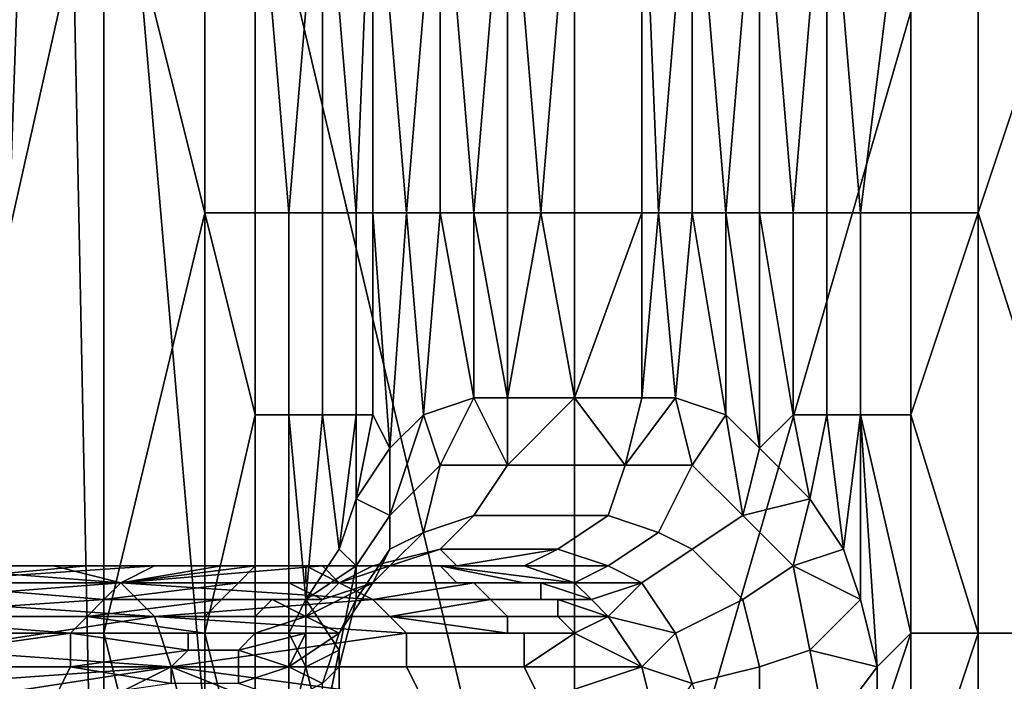
# Model space of a CAD drawing. Extents: x 0 to 0.186, y 0 to 0.323.
# Drawn here: x 0.068 to 0.073, y 0.03 to 0.034 of the extents above; entities that cross this region are included whole.
import ezdxf

# ---------------------------------------------------------------- set-up
doc = ezdxf.new("R2010")
doc.units = 0
doc.layers.add('CHROME_1', color=7, linetype='CONTINUOUS')

msp = doc.modelspace()

# ---------------------------------------------------------------- linework, layer by layer
at = {"layer": 'CHROME_1'}
for points in [[(0.0661, 0.0304, 0.0314), (0.067, 0.0304, 0.0295), (0.0678, 0.0403, 0.0279), (0.0657, 0.0403, 0.0323)], [(0.0671, 0.0206, 0.0498), (0.0657, 0.0403, 0.0467), (0.0678, 0.0403, 0.0511)], [(0.0678, 0.0403, 0.0279), (0.067, 0.0304, 0.0295), (0.0681, 0.0353, 0.0276)], [(0.0682, 0.0206, 0.0516), (0.0671, 0.0206, 0.0498), (0.0678, 0.0403, 0.0511)], [(0.0682, 0.0206, 0.0516), (0.0678, 0.0403, 0.0511), (0.0695, 0.0206, 0.0533)], [(0.0709, 0.0272, 0.0549), (0.0695, 0.0206, 0.0533), (0.0678, 0.0403, 0.0511)], [(0.0678, 0.0403, 0.0511), (0.0709, 0.0403, 0.0549), (0.0709, 0.0272, 0.0549)], [(0.0725, 0.0206, 0.0564), (0.0709, 0.0272, 0.0549), (0.0747, 0.0403, 0.0579)], [(0.0709, 0.0272, 0.0549), (0.0709, 0.0403, 0.0549), (0.0747, 0.0403, 0.0579)], [(0.0725, 0.0206, 0.0564), (0.0747, 0.0403, 0.0579), (0.0743, 0.0206, 0.0577)], [(0.067, 0.0304, 0.0295), (0.0681, 0.0304, 0.0276), (0.0681, 0.0353, 0.0276)], [(0.0687, 0.0329, 0.0267), (0.0687, 0.0353, 0.0267), (0.0681, 0.0353, 0.0276)], [(0.0687, 0.0329, 0.0267), (0.0681, 0.0353, 0.0276), (0.0681, 0.0304, 0.0276)], [(0.0687, 0.0329, 0.0267), (0.069, 0.0329, 0.0262), (0.069, 0.0353, 0.0262), (0.0687, 0.0353, 0.0267)], [(0.069, 0.0353, 0.0262), (0.069, 0.0329, 0.0262), (0.0692, 0.0329, 0.026)], [(0.0692, 0.0329, 0.026), (0.0694, 0.0353, 0.0258), (0.069, 0.0353, 0.0262)], [(0.0692, 0.0329, 0.026), (0.0694, 0.0329, 0.0258), (0.0694, 0.0353, 0.0258)], [(0.0694, 0.0353, 0.0258), (0.0694, 0.0329, 0.0258), (0.0696, 0.0329, 0.0256)], [(0.0696, 0.0329, 0.0256), (0.0697, 0.0353, 0.0254), (0.0694, 0.0353, 0.0258)], [(0.0696, 0.0329, 0.0256), (0.0697, 0.0329, 0.0254), (0.0697, 0.0353, 0.0254)], [(0.0697, 0.0353, 0.0254), (0.0697, 0.0329, 0.0254), (0.0699, 0.0329, 0.0251)], [(0.0699, 0.0329, 0.0251), (0.0701, 0.0353, 0.0249), (0.0697, 0.0353, 0.0254)], [(0.0699, 0.0329, 0.0251), (0.0701, 0.0329, 0.0249), (0.0701, 0.0353, 0.0249)], [(0.0701, 0.0353, 0.0249), (0.0701, 0.0329, 0.0249), (0.0703, 0.0329, 0.0247)], [(0.0703, 0.0329, 0.0247), (0.0705, 0.0353, 0.0245), (0.0701, 0.0353, 0.0249)], [(0.0703, 0.0329, 0.0247), (0.0705, 0.0329, 0.0245), (0.0705, 0.0353, 0.0245)], [(0.0705, 0.0353, 0.0245), (0.0705, 0.0329, 0.0245), (0.0707, 0.0329, 0.0243)], [(0.0707, 0.0329, 0.0243), (0.0709, 0.0353, 0.0241), (0.0705, 0.0353, 0.0245)], [(0.0707, 0.0329, 0.0243), (0.0709, 0.0329, 0.0241), (0.0709, 0.0353, 0.0241)], [(0.0709, 0.0329, 0.0241), (0.0713, 0.0329, 0.0238), (0.0713, 0.0353, 0.0238), (0.0709, 0.0353, 0.0241)], [(0.0713, 0.0353, 0.0238), (0.0713, 0.0329, 0.0238), (0.0714, 0.0329, 0.0236)], [(0.0714, 0.0329, 0.0236), (0.0716, 0.0353, 0.0234), (0.0713, 0.0353, 0.0238)], [(0.0714, 0.0329, 0.0236), (0.0716, 0.0329, 0.0234), (0.0716, 0.0353, 0.0234)], [(0.0716, 0.0353, 0.0234), (0.0716, 0.0329, 0.0234), (0.0718, 0.0329, 0.0232)], [(0.0718, 0.0329, 0.0232), (0.072, 0.0353, 0.023), (0.0716, 0.0353, 0.0234)], [(0.0718, 0.0329, 0.0232), (0.072, 0.0329, 0.023), (0.072, 0.0353, 0.023)], [(0.072, 0.0353, 0.023), (0.072, 0.0329, 0.023), (0.0722, 0.0329, 0.0229)], [(0.0722, 0.0329, 0.0229), (0.0724, 0.0353, 0.0227), (0.072, 0.0353, 0.023)], [(0.0722, 0.0329, 0.0229), (0.0724, 0.0329, 0.0227), (0.0724, 0.0353, 0.0227)], [(0.0724, 0.0353, 0.0227), (0.0724, 0.0329, 0.0227), (0.0726, 0.0329, 0.0225)], [(0.0726, 0.0329, 0.0225), (0.0729, 0.0353, 0.0224), (0.0724, 0.0353, 0.0227)], [(0.0726, 0.0329, 0.0225), (0.0729, 0.0329, 0.0224), (0.0729, 0.0353, 0.0224)], [(0.0729, 0.0329, 0.0224), (0.0733, 0.0329, 0.0221), (0.0733, 0.0353, 0.0221), (0.0729, 0.0353, 0.0224)], [(0.0741, 0.0353, 0.0214), (0.0733, 0.0353, 0.0221), (0.0733, 0.0329, 0.0221)], [(0.0733, 0.0329, 0.0221), (0.0741, 0.0304, 0.0214), (0.0741, 0.0353, 0.0214)], [(0.0681, 0.0304, 0.0276), (0.0687, 0.0304, 0.0267), (0.0687, 0.0329, 0.0267)], [(0.069, 0.0317, 0.0262), (0.069, 0.0329, 0.0262), (0.0687, 0.0329, 0.0267)], [(0.069, 0.0317, 0.0262), (0.0687, 0.0329, 0.0267), (0.0687, 0.0304, 0.0267)], [(0.069, 0.0317, 0.0262), (0.0692, 0.0317, 0.026), (0.0692, 0.0329, 0.026), (0.069, 0.0329, 0.0262)], [(0.0692, 0.0317, 0.026), (0.0694, 0.0317, 0.0258), (0.0694, 0.0329, 0.0258), (0.0692, 0.0329, 0.026)], [(0.0694, 0.0317, 0.0258), (0.0696, 0.0317, 0.0256), (0.0696, 0.0329, 0.0256), (0.0694, 0.0329, 0.0258)], [(0.0696, 0.0317, 0.0256), (0.0697, 0.0317, 0.0254), (0.0697, 0.0329, 0.0254), (0.0696, 0.0329, 0.0256)], [(0.0697, 0.0317, 0.0254), (0.0698, 0.0315, 0.0253), (0.0697, 0.0329, 0.0254)], [(0.0698, 0.0315, 0.0253), (0.0699, 0.0329, 0.0251), (0.0697, 0.0329, 0.0254)], [(0.0699, 0.0329, 0.0251), (0.0698, 0.0315, 0.0253), (0.07, 0.0317, 0.025)], [(0.07, 0.0317, 0.025), (0.0701, 0.0329, 0.0249), (0.0699, 0.0329, 0.0251)], [(0.0703, 0.0318, 0.0248), (0.0701, 0.0329, 0.0249), (0.07, 0.0317, 0.025)], [(0.0703, 0.0318, 0.0248), (0.0703, 0.0329, 0.0247), (0.0701, 0.0329, 0.0249)], [(0.0705, 0.0329, 0.0245), (0.0703, 0.0329, 0.0247), (0.0705, 0.0318, 0.0245)], [(0.0705, 0.0318, 0.0245), (0.0703, 0.0329, 0.0247), (0.0703, 0.0318, 0.0248)], [(0.0705, 0.0318, 0.0245), (0.0709, 0.0318, 0.0241), (0.0707, 0.0329, 0.0243)], [(0.0707, 0.0329, 0.0243), (0.0705, 0.0329, 0.0245), (0.0705, 0.0318, 0.0245)], [(0.0709, 0.0318, 0.0241), (0.0709, 0.0329, 0.0241), (0.0707, 0.0329, 0.0243)], [(0.0709, 0.0318, 0.0241), (0.0713, 0.0329, 0.0238), (0.0709, 0.0329, 0.0241)], [(0.0713, 0.0329, 0.0238), (0.0709, 0.0318, 0.0241), (0.0713, 0.0318, 0.0237)], [(0.0713, 0.0318, 0.0237), (0.0714, 0.0329, 0.0236), (0.0713, 0.0329, 0.0238)], [(0.0714, 0.0329, 0.0236), (0.0713, 0.0318, 0.0237), (0.0715, 0.0318, 0.0235)], [(0.0715, 0.0318, 0.0235), (0.0716, 0.0329, 0.0234), (0.0714, 0.0329, 0.0236)], [(0.0718, 0.0317, 0.0233), (0.0716, 0.0329, 0.0234), (0.0715, 0.0318, 0.0235)], [(0.0716, 0.0329, 0.0234), (0.0718, 0.0317, 0.0233), (0.0718, 0.0329, 0.0232)], [(0.072, 0.0315, 0.023), (0.0718, 0.0329, 0.0232), (0.0718, 0.0317, 0.0233)], [(0.072, 0.0315, 0.023), (0.072, 0.0329, 0.023), (0.0718, 0.0329, 0.0232)], [(0.0722, 0.0317, 0.0229), (0.0722, 0.0329, 0.0229), (0.072, 0.0329, 0.023)], [(0.072, 0.0315, 0.023), (0.0722, 0.0317, 0.0229), (0.072, 0.0329, 0.023)], [(0.0722, 0.0317, 0.0229), (0.0724, 0.0317, 0.0227), (0.0724, 0.0329, 0.0227), (0.0722, 0.0329, 0.0229)], [(0.0724, 0.0317, 0.0227), (0.0726, 0.0317, 0.0225), (0.0726, 0.0329, 0.0225), (0.0724, 0.0329, 0.0227)], [(0.0726, 0.0317, 0.0225), (0.0729, 0.0317, 0.0224), (0.0729, 0.0329, 0.0224), (0.0726, 0.0329, 0.0225)], [(0.0733, 0.0329, 0.0221), (0.0729, 0.0329, 0.0224), (0.0729, 0.0317, 0.0224)], [(0.0729, 0.0317, 0.0224), (0.0733, 0.0304, 0.0221), (0.0733, 0.0329, 0.0221)], [(0.0733, 0.0329, 0.0221), (0.0733, 0.0304, 0.0221), (0.0741, 0.0304, 0.0214)], [(0.0701, 0.0314, 0.0248), (0.0703, 0.0318, 0.0248), (0.07, 0.0317, 0.025)], [(0.0701, 0.0314, 0.0248), (0.0705, 0.0314, 0.0245), (0.0703, 0.0318, 0.0248)], [(0.0705, 0.0318, 0.0245), (0.0703, 0.0318, 0.0248), (0.0705, 0.0314, 0.0245)], [(0.0705, 0.0318, 0.0245), (0.0705, 0.0314, 0.0245), (0.0709, 0.0318, 0.0241)], [(0.0709, 0.0318, 0.0241), (0.0705, 0.0314, 0.0245), (0.0712, 0.0314, 0.0237)], [(0.0712, 0.0314, 0.0237), (0.0713, 0.0318, 0.0237), (0.0709, 0.0318, 0.0241)], [(0.0712, 0.0314, 0.0237), (0.0716, 0.0314, 0.0234), (0.0715, 0.0318, 0.0235)], [(0.0713, 0.0318, 0.0237), (0.0712, 0.0314, 0.0237), (0.0715, 0.0318, 0.0235)], [(0.0718, 0.0317, 0.0233), (0.0715, 0.0318, 0.0235), (0.0716, 0.0314, 0.0234)], [(0.0687, 0.0304, 0.0267), (0.069, 0.0304, 0.0262), (0.069, 0.0317, 0.0262)], [(0.069, 0.0304, 0.0262), (0.0692, 0.0304, 0.026), (0.0692, 0.0317, 0.026), (0.069, 0.0317, 0.0262)], [(0.0694, 0.0317, 0.0258), (0.0692, 0.0317, 0.026), (0.0693, 0.0306, 0.0258)], [(0.0693, 0.0306, 0.0258), (0.0692, 0.0317, 0.026), (0.0692, 0.0304, 0.026)], [(0.0695, 0.0309, 0.0257), (0.0694, 0.0317, 0.0258), (0.0693, 0.0306, 0.0258)], [(0.0694, 0.0317, 0.0258), (0.0695, 0.0309, 0.0257), (0.0696, 0.0317, 0.0256)], [(0.0695, 0.0309, 0.0257), (0.0696, 0.0312, 0.0255), (0.0696, 0.0317, 0.0256)], [(0.0698, 0.0315, 0.0253), (0.0697, 0.0317, 0.0254), (0.0696, 0.0312, 0.0255)], [(0.0696, 0.0317, 0.0256), (0.0696, 0.0312, 0.0255), (0.0697, 0.0317, 0.0254)], [(0.07, 0.0317, 0.025), (0.0698, 0.0311, 0.0252), (0.0701, 0.0314, 0.0248)], [(0.07, 0.0317, 0.025), (0.0698, 0.0315, 0.0253), (0.0698, 0.0311, 0.0252)], [(0.0719, 0.0311, 0.0231), (0.0718, 0.0317, 0.0233), (0.0716, 0.0314, 0.0234)], [(0.072, 0.0315, 0.023), (0.0718, 0.0317, 0.0233), (0.0719, 0.0311, 0.0231)], [(0.0723, 0.0312, 0.0228), (0.0722, 0.0317, 0.0229), (0.072, 0.0315, 0.023)], [(0.0723, 0.0312, 0.0228), (0.0724, 0.0317, 0.0227), (0.0722, 0.0317, 0.0229)], [(0.0723, 0.0312, 0.0228), (0.0725, 0.0309, 0.0227), (0.0724, 0.0317, 0.0227)], [(0.0725, 0.0309, 0.0227), (0.0726, 0.0317, 0.0225), (0.0724, 0.0317, 0.0227)], [(0.0725, 0.0309, 0.0227), (0.0726, 0.0306, 0.0226), (0.0726, 0.0317, 0.0225)], [(0.0729, 0.0304, 0.0224), (0.0729, 0.0317, 0.0224), (0.0726, 0.0317, 0.0225)], [(0.0726, 0.0317, 0.0225), (0.0727, 0.0302, 0.0225), (0.0729, 0.0304, 0.0224)], [(0.0726, 0.0306, 0.0226), (0.0727, 0.0302, 0.0225), (0.0726, 0.0317, 0.0225)], [(0.0729, 0.0317, 0.0224), (0.0729, 0.0304, 0.0224), (0.0733, 0.0304, 0.0221)], [(0.0698, 0.0311, 0.0252), (0.0698, 0.0315, 0.0253), (0.0696, 0.0312, 0.0255)], [(0.072, 0.0315, 0.023), (0.0719, 0.0311, 0.0231), (0.0723, 0.0312, 0.0228)], [(0.0698, 0.0311, 0.0252), (0.0698, 0.0309, 0.0249), (0.07, 0.031, 0.0246), (0.0701, 0.0314, 0.0248)], [(0.0703, 0.0311, 0.0243), (0.0705, 0.0314, 0.0245), (0.0701, 0.0314, 0.0248), (0.07, 0.031, 0.0246)], [(0.0705, 0.0314, 0.0245), (0.0703, 0.0311, 0.0243), (0.0711, 0.0311, 0.0235), (0.0712, 0.0314, 0.0237)], [(0.0714, 0.031, 0.0233), (0.0716, 0.0314, 0.0234), (0.0712, 0.0314, 0.0237), (0.0711, 0.0311, 0.0235)], [(0.0716, 0.0314, 0.0234), (0.0714, 0.031, 0.0233), (0.0716, 0.0309, 0.023), (0.0719, 0.0311, 0.0231)], [(0.0695, 0.0309, 0.0257), (0.0696, 0.0308, 0.0254), (0.0696, 0.0312, 0.0255)], [(0.0696, 0.0308, 0.0254), (0.0698, 0.0311, 0.0252), (0.0696, 0.0312, 0.0255)], [(0.0723, 0.0312, 0.0228), (0.0719, 0.0311, 0.0231), (0.0722, 0.0308, 0.0228)], [(0.0723, 0.0312, 0.0228), (0.0722, 0.0308, 0.0228), (0.0725, 0.0309, 0.0227)], [(0.0696, 0.0308, 0.0254), (0.0696, 0.0306, 0.0251), (0.0698, 0.0309, 0.0249), (0.0698, 0.0311, 0.0252)], [(0.07, 0.031, 0.0246), (0.0698, 0.0308, 0.0243), (0.0701, 0.0309, 0.0241), (0.0703, 0.0311, 0.0243)], [(0.0708, 0.0309, 0.0233), (0.0711, 0.0311, 0.0235), (0.0703, 0.0311, 0.0243), (0.0701, 0.0309, 0.0241)], [(0.0711, 0.0308, 0.0231), (0.0714, 0.031, 0.0233), (0.0711, 0.0311, 0.0235), (0.0708, 0.0309, 0.0233)], [(0.0719, 0.0311, 0.0231), (0.0716, 0.0309, 0.023), (0.0719, 0.0306, 0.0229), (0.0722, 0.0308, 0.0228)], [(0.0698, 0.0309, 0.0249), (0.0697, 0.0307, 0.0246), (0.0698, 0.0308, 0.0243), (0.07, 0.031, 0.0246)], [(0.0714, 0.031, 0.0233), (0.0711, 0.0308, 0.0231), (0.0713, 0.0307, 0.0229), (0.0716, 0.0309, 0.023)], [(0.0695, 0.0309, 0.0257), (0.0693, 0.0306, 0.0258), (0.0696, 0.0308, 0.0254)], [(0.0696, 0.0306, 0.0251), (0.0695, 0.0304, 0.0248), (0.0697, 0.0307, 0.0246), (0.0698, 0.0309, 0.0249)], [(0.0697, 0.0308, 0.024), (0.0698, 0.0308, 0.0238), (0.0701, 0.0309, 0.0241)], [(0.0697, 0.0308, 0.024), (0.0701, 0.0309, 0.0241), (0.0698, 0.0308, 0.0243)], [(0.0701, 0.0309, 0.0241), (0.0698, 0.0308, 0.0238), (0.0702, 0.0308, 0.0234)], [(0.0702, 0.0308, 0.0234), (0.0708, 0.0309, 0.0233), (0.0701, 0.0309, 0.0241)], [(0.0708, 0.0309, 0.0233), (0.0702, 0.0308, 0.0234), (0.0706, 0.0308, 0.023)], [(0.0711, 0.0308, 0.0231), (0.0708, 0.0309, 0.0233), (0.0706, 0.0308, 0.023)], [(0.0716, 0.0309, 0.023), (0.0713, 0.0307, 0.0229), (0.0715, 0.0304, 0.0227), (0.0719, 0.0306, 0.0229)], [(0.0726, 0.0306, 0.0226), (0.0725, 0.0309, 0.0227), (0.0722, 0.0308, 0.0228)], [(0.0671, 0.0308, 0.0211), (0.0658, 0.0308, 0.019), (0.0678, 0.0308, 0.0203)], [(0.0658, 0.0308, 0.019), (0.0669, 0.0308, 0.0194), (0.0678, 0.0308, 0.0203)], [(0.0666, 0.0307, 0.0189), (0.0682, 0.0307, 0.0201), (0.0669, 0.0308, 0.0194)], [(0.0669, 0.0308, 0.0194), (0.0682, 0.0307, 0.0201), (0.0678, 0.0308, 0.0203)], [(0.0682, 0.0307, 0.0228), (0.0669, 0.0307, 0.0214), (0.0684, 0.0308, 0.0227)], [(0.068, 0.0308, 0.022), (0.0684, 0.0308, 0.0227), (0.0669, 0.0307, 0.0214)], [(0.068, 0.0308, 0.022), (0.0669, 0.0307, 0.0214), (0.0671, 0.0308, 0.0211)], [(0.0671, 0.0308, 0.0211), (0.0678, 0.0308, 0.0203), (0.068, 0.0308, 0.022)], [(0.0688, 0.0308, 0.0212), (0.0678, 0.0308, 0.0203), (0.0682, 0.0307, 0.0201)], [(0.0688, 0.0308, 0.0212), (0.068, 0.0308, 0.022), (0.0678, 0.0308, 0.0203)], [(0.068, 0.0308, 0.022), (0.0702, 0.0308, 0.0234), (0.0689, 0.0308, 0.0229)], [(0.0688, 0.0308, 0.0212), (0.0702, 0.0308, 0.0234), (0.068, 0.0308, 0.022)], [(0.068, 0.0308, 0.022), (0.0689, 0.0308, 0.0229), (0.0684, 0.0308, 0.0227)], [(0.0682, 0.0307, 0.0201), (0.0695, 0.0307, 0.0215), (0.0694, 0.0308, 0.0216)], [(0.0694, 0.0308, 0.0216), (0.0688, 0.0308, 0.0212), (0.0682, 0.0307, 0.0201)], [(0.069, 0.0308, 0.0234), (0.0689, 0.0307, 0.0235), (0.0682, 0.0307, 0.0228)], [(0.069, 0.0308, 0.0234), (0.0682, 0.0307, 0.0228), (0.0684, 0.0308, 0.0227)], [(0.0684, 0.0308, 0.0227), (0.0691, 0.0308, 0.0234), (0.069, 0.0308, 0.0234)], [(0.0691, 0.0308, 0.0234), (0.0684, 0.0308, 0.0227), (0.0691, 0.0308, 0.0233)], [(0.0684, 0.0308, 0.0227), (0.0689, 0.0308, 0.0229), (0.0691, 0.0308, 0.0233)], [(0.0688, 0.0308, 0.0212), (0.0694, 0.0308, 0.0216), (0.0697, 0.0308, 0.0221)], [(0.0688, 0.0308, 0.0212), (0.0697, 0.0308, 0.0221), (0.0702, 0.0308, 0.0234)], [(0.0698, 0.0308, 0.0238), (0.0689, 0.0308, 0.0229), (0.0702, 0.0308, 0.0234)], [(0.0693, 0.0308, 0.0238), (0.0693, 0.0307, 0.0238), (0.0689, 0.0307, 0.0235), (0.069, 0.0308, 0.0234)], [(0.0691, 0.0308, 0.0233), (0.0689, 0.0308, 0.0229), (0.0698, 0.0308, 0.0238)], [(0.0694, 0.0308, 0.0237), (0.0693, 0.0308, 0.0238), (0.069, 0.0308, 0.0234), (0.0691, 0.0308, 0.0234)], [(0.0695, 0.0308, 0.0236), (0.0694, 0.0308, 0.0237), (0.0691, 0.0308, 0.0234), (0.0691, 0.0308, 0.0233)], [(0.0698, 0.0308, 0.0238), (0.0695, 0.0308, 0.0236), (0.0691, 0.0308, 0.0233)], [(0.0693, 0.0308, 0.0238), (0.0695, 0.0307, 0.0241), (0.0693, 0.0307, 0.0238)], [(0.0697, 0.0308, 0.024), (0.0693, 0.0308, 0.0238), (0.0694, 0.0308, 0.0237)], [(0.0693, 0.0308, 0.0238), (0.0697, 0.0308, 0.024), (0.0695, 0.0307, 0.0241)], [(0.0695, 0.0303, 0.0256), (0.0696, 0.0308, 0.0254), (0.0693, 0.0306, 0.0258)], [(0.0694, 0.0308, 0.0216), (0.0695, 0.0307, 0.0215), (0.0702, 0.0307, 0.0222), (0.0701, 0.0308, 0.0223)], [(0.0697, 0.0308, 0.0221), (0.0694, 0.0308, 0.0216), (0.0701, 0.0308, 0.0223)], [(0.0695, 0.0308, 0.0236), (0.0697, 0.0308, 0.024), (0.0694, 0.0308, 0.0237)], [(0.0697, 0.0308, 0.024), (0.0695, 0.0308, 0.0236), (0.0698, 0.0308, 0.0238)], [(0.0695, 0.0303, 0.0256), (0.0695, 0.0302, 0.0252), (0.0696, 0.0306, 0.0251), (0.0696, 0.0308, 0.0254)], [(0.0697, 0.0307, 0.0246), (0.0695, 0.0307, 0.0241), (0.0698, 0.0308, 0.0243)], [(0.0697, 0.0308, 0.024), (0.0698, 0.0308, 0.0243), (0.0695, 0.0307, 0.0241)], [(0.0697, 0.0308, 0.0221), (0.0701, 0.0308, 0.0223), (0.0706, 0.0308, 0.023)], [(0.0706, 0.0308, 0.023), (0.0702, 0.0308, 0.0234), (0.0697, 0.0308, 0.0221)], [(0.0702, 0.0307, 0.0222), (0.0706, 0.0307, 0.0225), (0.0701, 0.0308, 0.0223)], [(0.0709, 0.0307, 0.0228), (0.0706, 0.0308, 0.023), (0.0701, 0.0308, 0.0223)], [(0.0709, 0.0307, 0.0228), (0.0701, 0.0308, 0.0223), (0.0706, 0.0307, 0.0225)], [(0.0706, 0.0308, 0.023), (0.0709, 0.0307, 0.0228), (0.0711, 0.0308, 0.0231)], [(0.0709, 0.0307, 0.0228), (0.0713, 0.0307, 0.0229), (0.0711, 0.0308, 0.0231)], [(0.0722, 0.0308, 0.0228), (0.0719, 0.0306, 0.0229), (0.072, 0.0302, 0.0227), (0.0723, 0.0303, 0.0227)], [(0.0726, 0.0306, 0.0226), (0.0722, 0.0308, 0.0228), (0.0723, 0.0303, 0.0227)], [(0.0666, 0.0307, 0.0189), (0.0668, 0.0307, 0.0187), (0.0682, 0.0307, 0.0201)], [(0.0681, 0.0306, 0.0229), (0.0666, 0.0305, 0.0216), (0.0669, 0.0307, 0.0214)], [(0.0682, 0.0307, 0.0201), (0.0668, 0.0307, 0.0187), (0.0669, 0.0306, 0.0186)], [(0.0669, 0.0306, 0.0186), (0.0684, 0.0305, 0.0199), (0.0682, 0.0307, 0.0201)], [(0.0669, 0.0307, 0.0214), (0.0682, 0.0307, 0.0228), (0.0681, 0.0306, 0.0229)], [(0.0689, 0.0307, 0.0235), (0.0688, 0.0306, 0.0236), (0.0681, 0.0306, 0.0229)], [(0.0689, 0.0307, 0.0235), (0.0681, 0.0306, 0.0229), (0.0682, 0.0307, 0.0228)], [(0.0697, 0.0306, 0.0214), (0.0695, 0.0307, 0.0215), (0.0682, 0.0307, 0.0201)], [(0.0697, 0.0306, 0.0214), (0.0682, 0.0307, 0.0201), (0.0684, 0.0305, 0.0199)], [(0.0682, 0.0307, 0.0228), (0.0689, 0.0307, 0.0235), (0.0689, 0.0307, 0.0235)], [(0.0692, 0.0307, 0.0239), (0.0692, 0.0306, 0.024), (0.0688, 0.0306, 0.0236), (0.0689, 0.0307, 0.0235)], [(0.0693, 0.0307, 0.0238), (0.0692, 0.0307, 0.0239), (0.0689, 0.0307, 0.0235)], [(0.0694, 0.0306, 0.0243), (0.0692, 0.0307, 0.0239), (0.0695, 0.0307, 0.0241)], [(0.0692, 0.0306, 0.024), (0.0692, 0.0307, 0.0239), (0.0694, 0.0306, 0.0243)], [(0.0695, 0.0307, 0.0241), (0.0692, 0.0307, 0.0239), (0.0693, 0.0307, 0.0238)], [(0.0693, 0.0305, 0.0244), (0.0694, 0.0306, 0.0243), (0.0697, 0.0307, 0.0246)], [(0.0695, 0.0304, 0.0248), (0.0693, 0.0305, 0.0244), (0.0697, 0.0307, 0.0246)], [(0.0695, 0.0307, 0.0241), (0.0697, 0.0307, 0.0246), (0.0694, 0.0306, 0.0243)], [(0.0703, 0.0307, 0.0221), (0.0702, 0.0307, 0.0222), (0.0695, 0.0307, 0.0215)], [(0.0703, 0.0307, 0.0221), (0.0695, 0.0307, 0.0215), (0.0697, 0.0306, 0.0214)], [(0.0697, 0.0306, 0.0214), (0.0704, 0.0306, 0.022), (0.0703, 0.0307, 0.0221)], [(0.0702, 0.0307, 0.0222), (0.0703, 0.0307, 0.0221), (0.0707, 0.0307, 0.0225), (0.0706, 0.0307, 0.0225)], [(0.0703, 0.0307, 0.0221), (0.0704, 0.0306, 0.022), (0.0707, 0.0306, 0.0224), (0.0707, 0.0307, 0.0225)], [(0.0709, 0.0307, 0.0228), (0.0706, 0.0307, 0.0225), (0.0707, 0.0307, 0.0225)], [(0.0707, 0.0306, 0.0224), (0.071, 0.0306, 0.0227), (0.0707, 0.0307, 0.0225)], [(0.0709, 0.0307, 0.0228), (0.0707, 0.0307, 0.0225), (0.071, 0.0306, 0.0227)], [(0.071, 0.0306, 0.0227), (0.0713, 0.0307, 0.0229), (0.0709, 0.0307, 0.0228)], [(0.0711, 0.0305, 0.0226), (0.0713, 0.0307, 0.0229), (0.071, 0.0306, 0.0227)], [(0.0711, 0.0305, 0.0226), (0.0715, 0.0304, 0.0227), (0.0713, 0.0307, 0.0229)], [(0.0681, 0.0306, 0.0229), (0.068, 0.0305, 0.023), (0.0666, 0.0305, 0.0216)], [(0.0669, 0.0306, 0.0186), (0.067, 0.0305, 0.0185), (0.0684, 0.0305, 0.0199)], [(0.0688, 0.0306, 0.0237), (0.0687, 0.0305, 0.0237), (0.068, 0.0305, 0.023)], [(0.0688, 0.0306, 0.0237), (0.068, 0.0305, 0.023), (0.0681, 0.0306, 0.0229)], [(0.0681, 0.0306, 0.0229), (0.0688, 0.0306, 0.0236), (0.0688, 0.0306, 0.0237)], [(0.0684, 0.0305, 0.0199), (0.0698, 0.0305, 0.0213), (0.0697, 0.0306, 0.0214)], [(0.0691, 0.0306, 0.024), (0.069, 0.0305, 0.0241), (0.0687, 0.0305, 0.0237), (0.0688, 0.0306, 0.0237)], [(0.0692, 0.0306, 0.024), (0.0691, 0.0306, 0.024), (0.0688, 0.0306, 0.0237), (0.0688, 0.0306, 0.0236)], [(0.0693, 0.0305, 0.0244), (0.069, 0.0305, 0.0241), (0.0691, 0.0306, 0.024)], [(0.0694, 0.0306, 0.0243), (0.0691, 0.0306, 0.024), (0.0692, 0.0306, 0.024)], [(0.0694, 0.0306, 0.0243), (0.0693, 0.0305, 0.0244), (0.0691, 0.0306, 0.024)], [(0.0693, 0.0302, 0.0259), (0.0693, 0.0306, 0.0258), (0.0692, 0.0304, 0.026)], [(0.0693, 0.0306, 0.0258), (0.0693, 0.0302, 0.0259), (0.0695, 0.0303, 0.0256)], [(0.0695, 0.0302, 0.0252), (0.0694, 0.0301, 0.0249), (0.0695, 0.0304, 0.0248), (0.0696, 0.0306, 0.0251)], [(0.0704, 0.0306, 0.022), (0.0704, 0.0306, 0.022), (0.0697, 0.0306, 0.0214)], [(0.0704, 0.0306, 0.022), (0.0697, 0.0306, 0.0214), (0.0698, 0.0305, 0.0213)], [(0.0698, 0.0305, 0.0213), (0.0705, 0.0305, 0.0219), (0.0704, 0.0306, 0.022)], [(0.0704, 0.0306, 0.022), (0.0705, 0.0305, 0.0219), (0.0708, 0.0305, 0.0223), (0.0708, 0.0306, 0.0223)], [(0.0704, 0.0306, 0.022), (0.0704, 0.0306, 0.022), (0.0708, 0.0306, 0.0223), (0.0707, 0.0306, 0.0224)], [(0.071, 0.0306, 0.0227), (0.0707, 0.0306, 0.0224), (0.0708, 0.0306, 0.0223)], [(0.071, 0.0306, 0.0227), (0.0708, 0.0306, 0.0223), (0.0711, 0.0305, 0.0226)], [(0.0711, 0.0305, 0.0226), (0.0708, 0.0306, 0.0223), (0.0708, 0.0305, 0.0223)], [(0.0719, 0.0306, 0.0229), (0.0715, 0.0304, 0.0227), (0.0716, 0.0301, 0.0227), (0.072, 0.0302, 0.0227)], [(0.0723, 0.0303, 0.0227), (0.0727, 0.0302, 0.0225), (0.0726, 0.0306, 0.0226)], [(0.0679, 0.0304, 0.0231), (0.0665, 0.0302, 0.0218), (0.0666, 0.0305, 0.0216)], [(0.0666, 0.0305, 0.0216), (0.068, 0.0305, 0.023), (0.0679, 0.0304, 0.0231)], [(0.0684, 0.0305, 0.0199), (0.067, 0.0305, 0.0185), (0.0671, 0.0303, 0.0184)], [(0.0671, 0.0303, 0.0184), (0.0685, 0.0302, 0.0197), (0.0684, 0.0305, 0.0199)], [(0.0687, 0.0304, 0.0238), (0.0679, 0.0304, 0.0231), (0.068, 0.0305, 0.023)], [(0.068, 0.0305, 0.023), (0.0687, 0.0305, 0.0237), (0.0687, 0.0304, 0.0238)], [(0.0699, 0.0304, 0.0212), (0.0698, 0.0305, 0.0213), (0.0684, 0.0305, 0.0199)], [(0.0699, 0.0304, 0.0212), (0.0684, 0.0305, 0.0199), (0.0685, 0.0302, 0.0197)], [(0.069, 0.0305, 0.0241), (0.069, 0.0304, 0.0241), (0.0687, 0.0304, 0.0238), (0.0687, 0.0305, 0.0237)], [(0.0693, 0.0304, 0.0245), (0.069, 0.0304, 0.0241), (0.0693, 0.0305, 0.0244)], [(0.069, 0.0304, 0.0241), (0.069, 0.0305, 0.0241), (0.0693, 0.0305, 0.0244)], [(0.0695, 0.0304, 0.0248), (0.0693, 0.0304, 0.0245), (0.0693, 0.0305, 0.0244)], [(0.0705, 0.0304, 0.0219), (0.0705, 0.0305, 0.0219), (0.0698, 0.0305, 0.0213)], [(0.0705, 0.0304, 0.0219), (0.0698, 0.0305, 0.0213), (0.0699, 0.0304, 0.0212)], [(0.0705, 0.0305, 0.0219), (0.0705, 0.0304, 0.0219), (0.0709, 0.0304, 0.0222), (0.0708, 0.0305, 0.0223)], [(0.0711, 0.0305, 0.0226), (0.0708, 0.0305, 0.0223), (0.0709, 0.0304, 0.0222)], [(0.0709, 0.0304, 0.0222), (0.0709, 0.0304, 0.0222), (0.0711, 0.0305, 0.0226)], [(0.0711, 0.0305, 0.0226), (0.0709, 0.0304, 0.0222), (0.0713, 0.0302, 0.0225)], [(0.0711, 0.0305, 0.0226), (0.0713, 0.0302, 0.0225), (0.0715, 0.0304, 0.0227)], [(0.0679, 0.0304, 0.0231), (0.0679, 0.0302, 0.0232), (0.0665, 0.0302, 0.0218)], [(0.0681, 0.0255, 0.0276), (0.0681, 0.0304, 0.0276), (0.067, 0.0304, 0.0295)], [(0.0681, 0.0255, 0.0276), (0.067, 0.0304, 0.0295), (0.067, 0.0206, 0.0295)], [(0.0687, 0.0304, 0.0238), (0.0686, 0.0304, 0.0238), (0.0679, 0.0304, 0.0231)], [(0.0679, 0.0304, 0.0231), (0.0686, 0.0304, 0.0238), (0.0686, 0.0303, 0.0238)], [(0.0686, 0.0303, 0.0238), (0.0679, 0.0302, 0.0232), (0.0679, 0.0304, 0.0231)], [(0.0687, 0.028, 0.0267), (0.0687, 0.0304, 0.0267), (0.0681, 0.0304, 0.0276)], [(0.0687, 0.028, 0.0267), (0.0681, 0.0304, 0.0276), (0.0681, 0.0255, 0.0276)], [(0.0685, 0.0302, 0.0197), (0.0699, 0.0302, 0.0211), (0.0699, 0.0304, 0.0212)], [(0.069, 0.0304, 0.0242), (0.0689, 0.0303, 0.0242), (0.0686, 0.0303, 0.0238), (0.0686, 0.0304, 0.0238)], [(0.069, 0.0304, 0.0241), (0.069, 0.0304, 0.0242), (0.0686, 0.0304, 0.0238), (0.0687, 0.0304, 0.0238)], [(0.069, 0.0292, 0.0262), (0.069, 0.0304, 0.0262), (0.0687, 0.0304, 0.0267)], [(0.069, 0.0292, 0.0262), (0.0687, 0.0304, 0.0267), (0.0687, 0.028, 0.0267)], [(0.0689, 0.0303, 0.0242), (0.0693, 0.0304, 0.0245), (0.0692, 0.0302, 0.0246)], [(0.0689, 0.0303, 0.0242), (0.069, 0.0304, 0.0242), (0.0693, 0.0304, 0.0245)], [(0.069, 0.0304, 0.0262), (0.069, 0.0292, 0.0262), (0.0692, 0.0292, 0.026), (0.0692, 0.0304, 0.026)], [(0.069, 0.0304, 0.0242), (0.069, 0.0304, 0.0241), (0.0693, 0.0304, 0.0245)], [(0.0692, 0.0304, 0.026), (0.0692, 0.0292, 0.026), (0.0692, 0.0298, 0.0259)], [(0.0692, 0.0304, 0.026), (0.0692, 0.0298, 0.0259), (0.0693, 0.0302, 0.0259)], [(0.0692, 0.0302, 0.0246), (0.0693, 0.0304, 0.0245), (0.0695, 0.0304, 0.0248)], [(0.0695, 0.0304, 0.0248), (0.0694, 0.0301, 0.0249), (0.0692, 0.0302, 0.0246)], [(0.0699, 0.0304, 0.0212), (0.0699, 0.0302, 0.0211), (0.0706, 0.0302, 0.0218), (0.0706, 0.0304, 0.0219)], [(0.0699, 0.0304, 0.0212), (0.0706, 0.0304, 0.0219), (0.0705, 0.0304, 0.0219)], [(0.0705, 0.0304, 0.0219), (0.0706, 0.0304, 0.0219), (0.0709, 0.0304, 0.0222)], [(0.0709, 0.0304, 0.0222), (0.0706, 0.0302, 0.0218), (0.0713, 0.0302, 0.0225)], [(0.0706, 0.0302, 0.0218), (0.0709, 0.0304, 0.0222), (0.0706, 0.0304, 0.0219)], [(0.0716, 0.0301, 0.0227), (0.0715, 0.0304, 0.0227), (0.0713, 0.0302, 0.0225)], [(0.0729, 0.0304, 0.0224), (0.0727, 0.0298, 0.0225), (0.0729, 0.0292, 0.0224)], [(0.0729, 0.0304, 0.0224), (0.0727, 0.0302, 0.0225), (0.0727, 0.0298, 0.0225)], [(0.0733, 0.0304, 0.0221), (0.0729, 0.0304, 0.0224), (0.0729, 0.0292, 0.0224)], [(0.0729, 0.0292, 0.0224), (0.0733, 0.028, 0.0221), (0.0733, 0.0304, 0.0221)], [(0.0741, 0.0304, 0.0214), (0.0733, 0.0304, 0.0221), (0.0733, 0.028, 0.0221)], [(0.0733, 0.028, 0.0221), (0.0741, 0.0255, 0.0214), (0.0741, 0.0304, 0.0214)], [(0.0671, 0.0303, 0.0184), (0.0671, 0.0301, 0.0184), (0.0685, 0.0302, 0.0197)], [(0.0686, 0.0303, 0.0238), (0.0685, 0.0302, 0.0239), (0.0679, 0.0302, 0.0232)], [(0.0689, 0.0303, 0.0242), (0.0689, 0.0302, 0.0242), (0.0685, 0.0302, 0.0239), (0.0686, 0.0303, 0.0238)], [(0.0689, 0.0303, 0.0242), (0.0692, 0.0302, 0.0246), (0.0689, 0.0302, 0.0242)], [(0.0693, 0.0302, 0.0259), (0.0694, 0.0298, 0.0256), (0.0695, 0.0303, 0.0256)], [(0.0694, 0.0298, 0.0256), (0.0695, 0.0298, 0.0253), (0.0695, 0.0302, 0.0252), (0.0695, 0.0303, 0.0256)], [(0.072, 0.0298, 0.0227), (0.0724, 0.0298, 0.0227), (0.0723, 0.0303, 0.0227), (0.072, 0.0302, 0.0227)], [(0.0723, 0.0303, 0.0227), (0.0724, 0.0298, 0.0227), (0.0727, 0.0302, 0.0225)], [(0.0674, 0.0298, 0.0228), (0.0665, 0.0302, 0.0218), (0.0678, 0.03, 0.0232)], [(0.0678, 0.03, 0.0232), (0.0665, 0.0302, 0.0218), (0.0679, 0.0302, 0.0232)], [(0.0672, 0.03, 0.0183), (0.0685, 0.0302, 0.0197), (0.0671, 0.0301, 0.0184)], [(0.0677, 0.0298, 0.0188), (0.0685, 0.0302, 0.0197), (0.0672, 0.03, 0.0183)], [(0.0686, 0.0298, 0.0197), (0.0685, 0.0302, 0.0197), (0.0677, 0.0298, 0.0188)], [(0.0685, 0.0301, 0.0239), (0.0678, 0.03, 0.0232), (0.0679, 0.0302, 0.0232)], [(0.0679, 0.0302, 0.0232), (0.0685, 0.0302, 0.0239), (0.0685, 0.0301, 0.0239)], [(0.0685, 0.0302, 0.0197), (0.0686, 0.0298, 0.0197), (0.0695, 0.0298, 0.0206)], [(0.0685, 0.0302, 0.0197), (0.0695, 0.0298, 0.0206), (0.07, 0.03, 0.0211)], [(0.07, 0.03, 0.0211), (0.0699, 0.0302, 0.0211), (0.0685, 0.0302, 0.0197)], [(0.0689, 0.0302, 0.0242), (0.0689, 0.0301, 0.0242), (0.0685, 0.0301, 0.0239), (0.0685, 0.0302, 0.0239)], [(0.0692, 0.0302, 0.0246), (0.0689, 0.0301, 0.0242), (0.0689, 0.0302, 0.0242)], [(0.0689, 0.0301, 0.0242), (0.0692, 0.0302, 0.0246), (0.0692, 0.03, 0.0246)], [(0.0692, 0.03, 0.0246), (0.0692, 0.0302, 0.0246), (0.0694, 0.0301, 0.0249)], [(0.0694, 0.0298, 0.0256), (0.0693, 0.0302, 0.0259), (0.0692, 0.0298, 0.0259)], [(0.0694, 0.0301, 0.0249), (0.0695, 0.0302, 0.0252), (0.0695, 0.0298, 0.0253), (0.0694, 0.0298, 0.0249)], [(0.0699, 0.0302, 0.0211), (0.07, 0.03, 0.0211), (0.0707, 0.03, 0.0217), (0.0706, 0.0302, 0.0218)], [(0.0713, 0.0302, 0.0225), (0.0706, 0.0302, 0.0218), (0.0707, 0.03, 0.0217)], [(0.0707, 0.03, 0.0217), (0.0714, 0.0298, 0.0224), (0.0713, 0.0302, 0.0225)], [(0.0714, 0.0298, 0.0224), (0.0716, 0.0301, 0.0227), (0.0713, 0.0302, 0.0225)], [(0.0717, 0.0298, 0.0226), (0.072, 0.0298, 0.0227), (0.072, 0.0302, 0.0227), (0.0716, 0.0301, 0.0227)], [(0.0724, 0.0298, 0.0227), (0.0727, 0.0298, 0.0225), (0.0727, 0.0302, 0.0225)]]:
    msp.add_3dface(points, dxfattribs=at)

doc.saveas('drawing.dxf')
